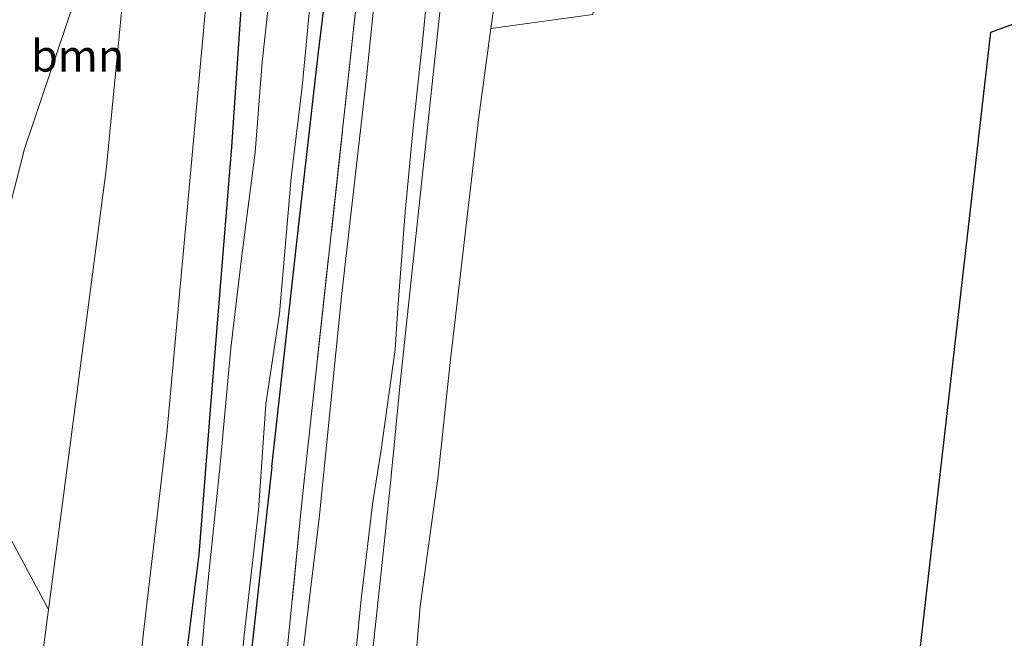
# Model space of a CAD drawing. Units: metres. Extents: x 199997 to 210015, y 462500 to 468753.
# Drawn here: x 201712 to 201790, y 468478 to 468527 of the extents above; entities that cross this region are included whole.
import ezdxf
from ezdxf.enums import TextEntityAlignment as Align

# ---------------------------------------------------------------- set-up
doc = ezdxf.new("R2010")
doc.units = ezdxf.units.M
doc.linetypes.add('IE-TERREINAFSCHEIDING', pattern=[10, 8, -2])
for name, color, linetype, lineweight in [('B-ME-GR-BOOM-GV-B6', 93, 'Continuous', 18), ('B-ME-GW-KRUINLIJN-L-B1', 93, 'Continuous', 18), ('B-ME-GW-TEENLIJN-L-B1', 93, 'Continuous', 18), ('B-ME-IE-GRASLAND-GV-B6', 93, 'Continuous', 18), ('B-ME-IE-GRONDWERKLIJN-GROND_INGERICHT-GV-B6', 253, 'Continuous', 18), ('B-ME-IE-TERREINAFSCHEIDING-RASTERHEKWERK-L-B1', 8, 'IE-TERREINAFSCHEIDING', 18), ('B-ME-OG-WATER-GV-B6', 153, 'Continuous', 18)]:
    doc.layers.add(name, color=color, linetype=linetype, lineweight=lineweight)
doc.layers.add('B-ME-GW-INSTEEKWATERGANG-L-B1', color=10, linetype='Continuous')
doc.layers.add('B-ME-KG-KADASTRAAL-OPNAMEDTMGRENS-L-B1', color=10, linetype='Continuous')
doc.styles.add('NLCS-ISO', font='NLCS-ISO.TTF')

msp = doc.modelspace()

# ---------------------------------------------------------------- linework, layer by layer
at = {"layer": 'B-ME-GR-BOOM-GV-B6'}
for points in [[(201720.26, 468559.784, 6.85), (201730.034, 468560.241, 6.603), (201726.398, 468520.407, 6.336), (201723.997, 468494.1, 6.16), (201722.166, 468478.395, 6.037), (201720.171, 468459.133, 6.127), (201717.193, 468446.03, 6.16), (201716.852, 468435.409, 5.943), (201715.579, 468420.857, 5.922), (201714.621, 468409.443, 5.922), (201713.443, 468399.066, 5.908), (201712.09, 468386.329, 5.992), (201710.221, 468374.759, 6.006), (201708.94, 468361.641, 6.027)], [(201699.545, 468358.58, 6.55), (201702.998, 468382.184, 6.327), (201705.15, 468400.233, 6.407), (201707.699, 468421.044, 6.38), (201710.035, 468445.511, 6.563), (201712.516, 468463.743, 6.643), (201714.669, 468480.219, 6.697), (201715.897, 468489.614, 6.54), (201719.2, 468514.923, 6.577), (201721.441, 468537.934, 6.697), (201722.815, 468549.931, 6.813), (201722.584, 468555.669, 6.793), (201720.26, 468559.784, 6.85)], [(201720.26, 468559.784, 6.85), (201722.584, 468555.669, 6.793), (201722.815, 468549.931, 6.813), (201721.441, 468537.934, 6.697), (201719.2, 468514.923, 6.577), (201715.897, 468489.614, 6.54), (201714.669, 468480.219, 6.697), (201710.335, 468488.22, 8.587), (201709.808, 468496.519, 9.277), (201710.017, 468505.815, 9.717), (201712.778, 468516.577, 9.32), (201717.373, 468530.218, 7.893), (201720.064, 468549.572, 7.97), (201720.26, 468559.784, 6.85)]]:
    msp.add_polyline3d(points, dxfattribs=at)
at = {"layer": 'B-ME-GW-INSTEEKWATERGANG-L-B1'}
for points in [[(201732.29, 468491.467, 5.536), (201734.235, 468508.974, 5.756), (201735.951, 468523.996, 5.814), (201737.761, 468538.831, 5.898), (201738.751, 468550.363, 5.831), (201740.27, 468561.707, 5.82), (201741.135, 468562.964, 5.84), (201744.102, 468565.023, 5.885), (201746.561, 468566.142, 5.882), (201751.545, 468567.993, 5.95), (201755.582, 468569.687, 5.824), (201758.969, 468570.784, 5.865), (201764.321, 468574.012, 6.115), (201764.65, 468574.716, 6.152), (201763.803, 468576.569, 6.37), (201763.189, 468577.272, 6.437), (201753.267, 468574.976, 6.576), (201742.654, 468570.534, 6.65)], [(201734.918, 468569.347, 6.627), (201733.952, 468568.083, 6.646), (201732.887, 468562.015, 6.647), (201731.851, 468554.227, 6.385), (201730.493, 468537.271, 6.28), (201729.102, 468516.722, 5.665), (201727.457, 468496.319, 5.606), (201726.526, 468484.55, 5.742), (201725.001, 468472.354, 5.792), (201723.601, 468461.304, 5.756), (201722.464, 468447.238, 5.764), (201720.907, 468432.996, 5.792), (201719.244, 468418.025, 5.812), (201717.772, 468402.844, 5.643), (201716.222, 468389.837, 5.725), (201714.789, 468380.276, 5.548), (201713.269, 468371.143, 5.818)], [(201732.29, 468491.467, 5.536), (201730.358, 468474.153, 5.577), (201729.446, 468461.789, 5.707), (201727.826, 468444.883, 5.703), (201725.979, 468428.067, 5.708), (201724.733, 468417.861, 5.665), (201723.118, 468403.652, 5.54), (201721.76, 468390.284, 5.837), (201720.229, 468378.084, 5.818), (201718.487, 468364.7, 5.804), (201716.804, 468351.19, 5.858), (201715.119, 468337.594, 5.74), (201712.797, 468323.313, 5.693), (201711.305, 468310.826, 5.781), (201710.177, 468300.972, 5.711), (201708.715, 468290.031, 5.678)]]:
    msp.add_polyline3d(points, dxfattribs=at)
at = {"layer": 'B-ME-GW-KRUINLIJN-L-B1'}
for points in [[(201740.041, 468475.086, 10.033), (201741.233, 468486.125, 10.053), (201741.657, 468490.214, 10.068), (201742.426, 468498.083, 10.077), (201743.343, 468506.7, 10.068), (201744.559, 468517.98, 10.183), (201745.983, 468531.592, 10.113)], [(201744.815, 468531.294, 10.104), (201744.639, 468529.883, 10.081), (201744.205, 468525.246, 10.126), (201743.423, 468517.957, 10.173), (201742.817, 468511.557, 10.189), (201742.223, 468503.99, 10.152), (201742.014, 468500.723, 10.161), (201740.893, 468492.623, 10.045), (201740.247, 468488.721, 10.018), (201739.328, 468481.029, 9.976), (201738.541, 468473.033, 10.018), (201737.195, 468462.492, 9.978), (201736.712, 468455.588, 10.084), (201735.794, 468446.494, 10.129), (201735.42, 468441.655, 10.117), (201734.898, 468437.317, 10.039), (201734.02, 468431.268, 9.79), (201733.497, 468426.657, 9.855), (201732.613, 468420.087, 10.063), (201731.49, 468409.597, 10.123), (201730.906, 468403.038, 9.972), (201729.132, 468391.492, 10.243)]]:
    msp.add_polyline3d(points, dxfattribs=at)
at = {"layer": 'B-ME-GW-TEENLIJN-L-B1'}
for points in [[(201714.669, 468480.219, 6.697), (201715.897, 468489.614, 6.54), (201719.2, 468514.923, 6.577), (201721.441, 468537.934, 6.697), (201722.815, 468549.931, 6.813), (201722.584, 468555.669, 6.793), (201720.26, 468559.784, 6.85)], [(201750.184, 468532.377, 6.246), (201749.984, 468529.02, 6.227), (201749.576, 468526.059, 6.235)], [(201723.457, 468384.824, 5.977), (201726.066, 468399.493, 6.328), (201727.644, 468410.268, 6.303), (201728.594, 468418.204, 6.252), (201731.776, 468448.31, 6.196), (201733.867, 468469.625, 6.07), (201736.035, 468487.404, 6.09), (201737.791, 468504.917, 6.28), (201739.756, 468522.196, 6.357), (201740.581, 468530.221, 6.434)], [(201749.576, 468526.059, 6.235), (201748.588, 468518.881, 6.254), (201746.367, 468499.708, 6.394), (201745.378, 468490.548, 6.396), (201743.991, 468480.464, 6.388), (201742.647, 468464.288, 6.343), (201740.75, 468451.334, 6.365), (201739.589, 468439.527, 6.374), (201738.118, 468426.828, 6.369), (201737.943, 468425.209, 6.369)]]:
    msp.add_polyline3d(points, dxfattribs=at)
at = {"layer": 'B-ME-IE-GRASLAND-GV-B6'}
for points in [[(201710.779, 468564.809, 7.033), (201716.323, 468566.873, 6.908), (201725.083, 468570.381, 6.838), (201735.889, 468574.62, 6.817), (201743.828, 468577.496, 6.754), (201747.471, 468578.712, 6.649), (201750.604, 468579.411, 6.635), (201753.231, 468579.811, 6.586), (201756.62, 468579.762, 6.565), (201759.674, 468579.501, 6.551), (201762.996, 468578.621, 6.551), (201766.211, 468577.353, 6.481), (201769.852, 468575.672, 6.397), (201774.067, 468573.561, 6.429), (201773.854, 468573.244, 6.429), (201763.649, 468568.948, 6.225), (201745.354, 468561.74, 6.163), (201742.102, 468556.303, 6.198), (201740.967, 468547.993, 6.223), (201740.895, 468545.852, 6.243), (201739.154, 468529.883, 6.126), (201734.818, 468490.12, 5.836), (201734.6, 468488.119, 5.821), (201732.902, 468470.887, 5.854)], [(201730.358, 468474.153, 5.577), (201732.29, 468491.467, 5.536), (201734.235, 468508.974, 5.756), (201735.951, 468523.996, 5.814), (201737.761, 468538.831, 5.898), (201738.751, 468550.363, 5.831), (201740.27, 468561.707, 5.82), (201741.135, 468562.964, 5.84), (201744.102, 468565.023, 5.885), (201746.561, 468566.142, 5.882), (201751.545, 468567.993, 5.95), (201755.582, 468569.687, 5.824), (201758.969, 468570.784, 5.865), (201764.321, 468574.012, 6.115), (201764.65, 468574.716, 6.152), (201763.803, 468576.569, 6.37), (201763.189, 468577.272, 6.437), (201753.267, 468574.976, 6.576), (201742.654, 468570.534, 6.65), (201739.353, 468569.712, 6.65), (201736.235, 468569.935, 6.65), (201734.918, 468569.347, 6.627)], [(201734.918, 468569.347, 6.627), (201733.952, 468568.083, 6.646), (201732.887, 468562.015, 6.647), (201731.851, 468554.227, 6.385), (201730.493, 468537.271, 6.28), (201729.102, 468516.722, 5.665), (201727.457, 468496.319, 5.606), (201726.526, 468484.55, 5.742), (201725.001, 468472.354, 5.792), (201723.601, 468461.304, 5.756), (201722.464, 468447.238, 5.764), (201720.907, 468432.996, 5.792), (201719.244, 468418.025, 5.812), (201717.772, 468402.844, 5.643), (201716.222, 468389.837, 5.725), (201714.789, 468380.276, 5.548), (201713.269, 468371.143, 5.818)], [(201712.09, 468386.329, 5.992), (201713.443, 468399.066, 5.908), (201714.621, 468409.443, 5.922), (201715.579, 468420.857, 5.922), (201716.852, 468435.409, 5.943), (201717.193, 468446.03, 6.16), (201720.171, 468459.133, 6.127), (201722.166, 468478.395, 6.037), (201723.997, 468494.1, 6.16), (201726.398, 468520.407, 6.336), (201730.034, 468560.241, 6.603), (201720.26, 468559.784, 6.85), (201717.122, 468562.211, 7.083), (201713.741, 468563.533, 7.133), (201710.766, 468563.897, 7.003)], [(201720.26, 468559.784, 6.85), (201720.064, 468549.572, 7.97), (201717.373, 468530.218, 7.893), (201712.778, 468516.577, 9.32), (201710.017, 468505.815, 9.717), (201709.808, 468496.519, 9.277), (201710.335, 468488.22, 8.587), (201714.669, 468480.219, 6.697), (201712.516, 468463.743, 6.643), (201710.035, 468445.511, 6.563), (201707.699, 468421.044, 6.38), (201705.15, 468400.233, 6.407), (201702.998, 468382.184, 6.327), (201699.545, 468358.58, 6.55)], [(201749.576, 468526.059, 6.235), (201749.984, 468529.02, 6.227), (201750.184, 468532.377, 6.246), (201762.79, 468535.249, 6.289), (201778.203, 468538.592, 6.286), (201795.602, 468542.386, 6.295), (201813.369, 468546.281, 6.345), (201817.704, 468547.304, 6.327), (201818.413, 468547.471, 6.324), (201823.41, 468548.648, 6.432), (201826.907, 468549.523, 6.435), (201852.008, 468554.638, 6.392), (201867.257, 468557.879, 6.253), (201868.337, 468555.156, 6.185), (201840.332, 468549.261, 6.226), (201820.25, 468544.891, 6.097), (201805.712, 468541.779, 5.999), (201794.641, 468539.316, 5.992), (201789.184, 468538.123, 5.996), (201778.886, 468535.864, 6.003), (201763.957, 468532.825, 6.003), (201758.105, 468531.546, 6.045), (201757.611, 468527.169, 6.045), (201749.576, 468526.059, 6.235)], [(201737.761, 468538.831, 5.898), (201735.951, 468523.996, 5.814), (201734.235, 468508.974, 5.756), (201732.29, 468491.467, 5.536), (201730.358, 468474.153, 5.577)], [(201725.001, 468472.354, 5.792), (201726.526, 468484.55, 5.742), (201727.457, 468496.319, 5.606), (201729.102, 468516.722, 5.665), (201730.493, 468537.271, 6.28)], [(201740.041, 468475.086, 10.033), (201741.233, 468486.125, 10.053), (201741.657, 468490.214, 10.068), (201742.426, 468498.083, 10.077), (201743.343, 468506.7, 10.068), (201744.559, 468517.98, 10.183), (201745.983, 468531.592, 10.113), (201750.184, 468532.377, 6.246), (201749.984, 468529.02, 6.227), (201749.576, 468526.059, 6.235)], [(201732.425, 468531.594, 4.718), (201731.514, 468523.414, 4.718), (201730.97, 468516.291, 4.718), (201729.943, 468508.348, 4.718), (201729.044, 468500.839, 4.718), (201728.216, 468491.664, 4.718), (201727.196, 468481.75, 4.718), (201726.248, 468471.224, 4.718)], [(201738.541, 468473.033, 10.018), (201739.328, 468481.029, 9.976), (201740.247, 468488.721, 10.018), (201740.893, 468492.623, 10.045), (201742.014, 468500.723, 10.161), (201742.223, 468503.99, 10.152), (201742.817, 468511.557, 10.189), (201743.423, 468517.957, 10.173), (201744.205, 468525.246, 10.126), (201744.639, 468529.883, 10.081), (201744.815, 468531.294, 10.104), (201745.983, 468531.592, 10.113), (201744.559, 468517.98, 10.183), (201743.343, 468506.7, 10.068), (201742.426, 468498.083, 10.077), (201741.657, 468490.214, 10.068), (201741.233, 468486.125, 10.053), (201740.041, 468475.086, 10.033)], [(201733.867, 468469.625, 6.07), (201736.035, 468487.404, 6.09), (201737.791, 468504.917, 6.28), (201739.756, 468522.196, 6.357), (201740.581, 468530.221, 6.434), (201744.815, 468531.294, 10.104), (201744.639, 468529.883, 10.081), (201744.205, 468525.246, 10.126), (201743.423, 468517.957, 10.173), (201742.817, 468511.557, 10.189), (201742.223, 468503.99, 10.152), (201742.014, 468500.723, 10.161), (201740.893, 468492.623, 10.045), (201740.247, 468488.721, 10.018), (201739.328, 468481.029, 9.976), (201738.541, 468473.033, 10.018)], [(201739.154, 468529.883, 6.126), (201740.581, 468530.221, 6.434), (201739.756, 468522.196, 6.357), (201737.791, 468504.917, 6.28), (201736.035, 468487.404, 6.09), (201733.867, 468469.625, 6.07), (201731.776, 468448.31, 6.196), (201728.594, 468418.204, 6.252), (201727.644, 468410.268, 6.303), (201726.066, 468399.493, 6.328), (201723.457, 468384.824, 5.977), (201725.866, 468404.05, 5.989), (201727.898, 468422.031, 5.997), (201729.726, 468439.093, 5.985), (201731.378, 468454.272, 5.892), (201732.902, 468470.887, 5.854), (201734.6, 468488.119, 5.821), (201734.818, 468490.12, 5.836), (201739.154, 468529.883, 6.126)], [(201729.602, 468472.809, 4.718), (201730.082, 468477.954, 4.718), (201731.233, 468488.059, 4.718), (201731.801, 468496.429, 4.718), (201732.902, 468503.561, 4.718), (201733.805, 468514.313, 4.718), (201734.693, 468521.462, 4.718), (201735.347, 468528.402, 4.718)], [(201749.576, 468526.059, 6.235), (201748.588, 468518.881, 6.254), (201746.367, 468499.708, 6.394), (201745.378, 468490.548, 6.396), (201743.991, 468480.464, 6.388), (201742.647, 468464.288, 6.343), (201740.75, 468451.334, 6.365), (201739.589, 468439.527, 6.374), (201738.118, 468426.828, 6.369), (201737.943, 468425.209, 6.369), (201736.726, 468419.415, 6.698), (201735.934, 468414.491, 7.251), (201734.81, 468409.026, 7.622), (201734.138, 468402.42, 7.825), (201733.907, 468398.404, 7.811), (201733.469, 468395.155, 7.454), (201733.204, 468388.856, 6.796), (201732.811, 468384.165, 6.481), (201732.798, 468382.927, 6.275), (201732.519, 468379.465, 6.413), (201731.771, 468374.42, 6.431), (201729.838, 468359.612, 6.673)]]:
    msp.add_polyline3d(points, dxfattribs=at)
at = {"layer": 'B-ME-IE-GRONDWERKLIJN-GROND_INGERICHT-GV-B6'}
for points in [[(201831.794, 468541.382, 6.148), (201789.027, 468525.763, 6.418), (201785.504, 468494.994, 6.493), (201780.954, 468455.254, 6.59), (201776.499, 468422.495, 6.332), (201771.244, 468377.66, 6.246), (201765.829, 468332.023, 6.409)], [(201742.647, 468464.288, 6.343), (201743.991, 468480.464, 6.388), (201745.378, 468490.548, 6.396), (201746.367, 468499.708, 6.394), (201748.588, 468518.881, 6.254), (201749.576, 468526.059, 6.235), (201757.611, 468527.169, 6.045), (201758.105, 468531.546, 6.045), (201763.957, 468532.825, 6.003), (201778.886, 468535.864, 6.003), (201789.184, 468538.123, 5.996), (201794.641, 468539.316, 5.992)]]:
    msp.add_polyline3d(points, dxfattribs=at)
at = {"layer": 'B-ME-IE-TERREINAFSCHEIDING-RASTERHEKWERK-L-B1'}
msp.add_polyline3d([(201723.457, 468384.824, 5.977), (201725.866, 468404.05, 5.989), (201727.898, 468422.031, 5.997), (201729.726, 468439.093, 5.985), (201731.378, 468454.272, 5.892), (201732.902, 468470.887, 5.854), (201734.6, 468488.119, 5.821), (201734.818, 468490.12, 5.836), (201739.154, 468529.883, 6.126)], dxfattribs=at)
at = {"layer": 'B-ME-KG-KADASTRAAL-OPNAMEDTMGRENS-L-B1'}
msp.add_polyline3d([(201761.116, 468292.302, 6.551), (201765.829, 468332.023, 6.409), (201771.244, 468377.66, 6.246), (201776.499, 468422.495, 6.332), (201780.954, 468455.254, 6.59), (201785.504, 468494.994, 6.493), (201789.027, 468525.763, 6.418), (201831.794, 468541.382, 6.148), (201862.745, 468552.022, 6.003)], dxfattribs=at)
at = {"layer": 'B-ME-OG-WATER-GV-B6'}
for points in [[(201726.248, 468471.224, 4.718), (201727.196, 468481.75, 4.718), (201728.216, 468491.664, 4.718), (201729.044, 468500.839, 4.718), (201729.943, 468508.348, 4.718), (201730.97, 468516.291, 4.718), (201731.514, 468523.414, 4.718), (201732.425, 468531.594, 4.718)], [(201735.347, 468528.402, 4.718), (201734.693, 468521.462, 4.718), (201733.805, 468514.313, 4.718), (201732.902, 468503.561, 4.718), (201731.801, 468496.429, 4.718), (201731.233, 468488.059, 4.718), (201730.082, 468477.954, 4.718), (201729.602, 468472.809, 4.718)]]:
    msp.add_polyline3d(points, dxfattribs=at)

# ---------------------------------------------------------------- texts
at = {"layer": 'B-ME-GR-BOOM-GV-B6', "ltscale": 0.2, "style": 'NLCS-ISO'}
msp.add_text('bmn', height=2.5, dxfattribs=at).set_placement((201716.9644, 468523.9128), align=Align.MIDDLE_CENTER)

doc.saveas('drawing.dxf')
